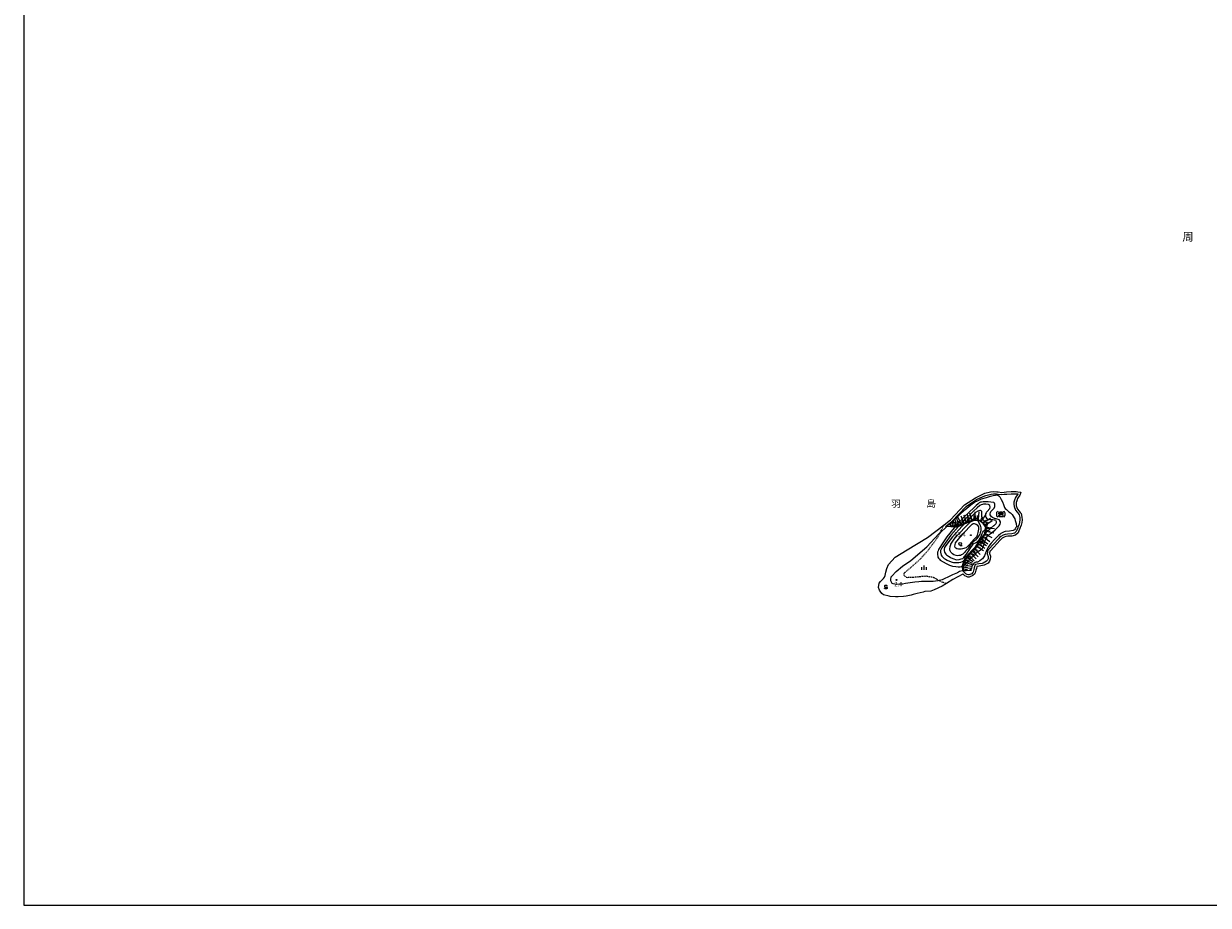
# Model space of a CAD drawing. Extents: x 0 to 2000, y 91500 to 93000.
import ezdxf
from ezdxf.enums import TextEntityAlignment as Align

# ---------------------------------------------------------------- set-up
doc = ezdxf.new("R2010")
doc.units = 0
doc.linetypes.add('630100', pattern=[1, 0.5, -0.5])
for name, color, linetype in [('5101000', 4, 'Continuous'), ('5101001', 4, 'Continuous'), ('6301000', 3, '630100'), ('6331000', 3, 'Continuous'), ('6334000', 3, 'Continuous'), ('6340000', 7, 'Continuous'), ('7101000', 2, 'Continuous'), ('7101001', 8, 'Continuous'), ('7102000', 6, 'Continuous'), ('7102001', 8, 'Continuous'), ('7211000', 6, 'Continuous'), ('7211110', 6, 'Continuous'), ('7211121', 8, 'Continuous'), ('7211990', 6, 'Continuous'), ('7212000', 7, 'Continuous'), ('7312000', 1, 'Continuous'), ('8151000', 4, 'Continuous'), ('999', 7, 'Continuous')]:
    doc.layers.add(name, color=color, linetype=linetype)
doc.styles.add('PlotAnnotation', font='MS Gothic.ttf')

# ---------------------------------------------------------------- blocks, each defined once
blk = doc.blocks.new('731200')
at = {"layer": '7312000'}
blk.add_circle((0, 0), 0.15, dxfattribs=at)
blk = doc.blocks.new('721100')
at = {"layer": '7211000'}
for points in [[(-1.11, 1.01), (-1.28, 0.79), (-1.4, 0.54), (-1.48, 0.27), (-1.5, 0), (-1.47, -0.28), (-1.4, -0.54), (-1.28, -0.79), (-1.11, -0.99)], [(-0.91, -0.77), (-0.84, -0.71), (-0.77, -0.64), (-0.68, -0.53), (-0.63, -0.45), (-0.59, -0.39), (-0.55, -0.32), (-0.51, -0.24), (-0.48, -0.17), (-0.46, -0.09), (-0.45, -0.06), (-0.43, -0.01), (-0.42, 0.07), (-0.4, 0.15), (-0.39, 0.23), (-0.39, 0.32)], [(-0.87, 0.32), (0.91, 0.32)], [(-0.71, 0.93), (-0.71, 0.6), (-0.71, 0.43)], [(-0.71, 0.6), (0.74, 0.6)], [(0.01, 0.98), (0.01, 0.6)], [(0.74, 0.93), (0.74, 0.6), (0.74, 0.47)], [(1.11, -1.01), (1.28, -0.79), (1.4, -0.54), (1.48, -0.27), (1.5, 0), (1.47, 0.28), (1.4, 0.54), (1.28, 0.79), (1.11, 0.99)], [(-0.37, -0.98), (-0.37, -0.77), (-0.37, -0.13), (0.74, -0.13), (0.74, -0.77), (0.74, -0.97)], [(-0.37, -0.77), (0.74, -0.77)]]:
    blk.add_lwpolyline(points, dxfattribs=at)
blk = doc.blocks.new('634000')
at = {"layer": '6340000'}
blk.add_lwpolyline([(0.5, 0.3, 0.152216), (0.47, 0.41, 0.106943), (0.35, 0.51, 0.074343), (0.2, 0.58, 0.060974), (0, 0.6, 0.060974), (-0.2, 0.58, 0.074343), (-0.35, 0.51, 0.106943), (-0.47, 0.41, 0.152216), (-0.5, 0.3, 0.152216), (-0.47, 0.19, 0.106943), (-0.35, 0.09, 0.074343), (-0.2, 0.02, 0.060974), (0, 0, -0.060974), (0.2, -0.02, -0.074343), (0.35, -0.09, -0.106943), (0.47, -0.19, -0.152216), (0.5, -0.3, -0.152216), (0.47, -0.41, -0.106943), (0.35, -0.51, -0.074343), (0.2, -0.58, -0.060974), (0, -0.6, -0.060974), (-0.2, -0.58, -0.074343), (-0.35, -0.51, -0.106943), (-0.47, -0.41, -0.152216), (-0.5, -0.3)], format="xyb", dxfattribs=at)
blk = doc.blocks.new('633400')
at = {"layer": '6334000'}
for points in [[(-0.75, -0.75), (-0.75, 0.15)], [(0, -0.75), (0, 0.75)], [(0.75, -0.75), (0.75, 0.15)]]:
    blk.add_lwpolyline(points, dxfattribs=at)
blk = doc.blocks.new('633100')
at = {"layer": '6331000'}
blk.add_lwpolyline([(0, -0.5), (0.67, -0.5)], dxfattribs=at)
blk.add_circle((0, 0), 0.5, dxfattribs=at)

msp = doc.modelspace()

# ---------------------------------------------------------------- linework, layer by layer
at = {"layer": '5101000', "flags": 128}
for points in [[(727.38, 91770.25), (728, 91774.08), (729.13, 91775.5), (731.85, 91778.11), (732.5, 91779.25), (733.12, 91780.61), (733.81, 91783.35), (734.68, 91786.47), (736.04, 91790.01), (741.76, 91796.03), (751.87, 91802.29), (769.2, 91813.03), (783.25, 91823.76)], [(799.3, 91781.75), (790.88, 91777.03), (785.3, 91773.71), (781.67, 91771.55), (774.97, 91768.32), (771.96, 91767.23), (767.02, 91766.9), (765.56, 91766.48), (760.43, 91765.38), (756.99, 91764.47), (755.18, 91763.91), (751.14, 91762.96), (748.69, 91762.72), (744.23, 91762.46), (741.96, 91762.36), (737.55, 91762.66), (736.46, 91763.02), (731.81, 91764.17), (730.26, 91765.26), (728.91, 91767.27), (728.28, 91768.12), (727.38, 91770.25)]]:
    msp.add_lwpolyline(points, dxfattribs=at)
at = {"layer": '5101001', "flags": 128}
for points in [[(783.25, 91823.76), (788.64, 91827.89), (800.78, 91840.68), (809.97, 91846.74), (815.74, 91849.34), (818.12, 91850.48), (822.86, 91851.66), (825.19, 91852.04), (828.16, 91851.84), (829.47, 91851.65), (832.39, 91851.31), (834.33, 91851.54), (836.53, 91851.74), (840.37, 91852.02), (843.26, 91852.03), (844.78, 91852), (846.14, 91851.84), (848.34, 91851.51), (848.74, 91851.09), (847.72, 91848.86), (845.81, 91845.97), (845.12, 91844.08), (844.55, 91842.73), (844.64, 91841.42), (844.78, 91839.71), (845.81, 91837.11), (847.15, 91835.18), (848.05, 91834.14), (848.82, 91833.19), (849.57, 91830.33), (849.69, 91827.94), (849.36, 91825.63), (848.95, 91823.25), (847.98, 91821.37), (847.82, 91820.5), (847, 91818.55), (846.35, 91816.79), (844.09, 91814.75), (841.06, 91814.15), (837.52, 91814), (835.72, 91813.76), (834.33, 91813.27), (832.72, 91812.25), (831.8, 91811.51), (830.96, 91810.54), (822.77, 91801.67), (822.29, 91801.2), (822.01, 91799.24), (822.71, 91796.9), (822.56, 91794.54), (822.01, 91792.77), (820.71, 91791.17), (817.39, 91789.4), (816.04, 91788.96), (813.08, 91788.61), (811.23, 91788.24), (810.83, 91786.5), (810.46, 91785.11), (809.65, 91782.82), (809.08, 91781.64), (807.83, 91780.48), (804.64, 91779.14), (803.6, 91779.25), (802.35, 91779.8), (800.84, 91780.42), (799.41, 91781.81)], [(799.41, 91781.81), (799.3, 91781.75)]]:
    msp.add_lwpolyline(points, dxfattribs=at)
at = {"layer": '6301000', "flags": 128}
msp.add_lwpolyline([(785.3, 91773.71), (780.72, 91775.3), (778.95, 91776.31), (777.34, 91777.21), (774.39, 91778.75), (768.1, 91779.92), (765.6, 91779.77), (758.9, 91779.04), (752.27, 91778.71), (750.88, 91779.08), (749.39, 91780.65), (749.21, 91781.38), (749.71, 91782.84), (752.46, 91785.25), (754.72, 91787.11), (763.13, 91794.61), (769.56, 91801.84), (777.85, 91812.89), (779.84, 91816.9), (783.25, 91823.76)], dxfattribs=at)
at = {"layer": '7101000', "flags": 128}
for points in [[(812.04, 91827.37), (812.85, 91825.45), (813.88, 91823.29), (814.3, 91822.22), (814.54, 91821.06), (814.6, 91820.22), (814.5, 91819.08), (814.25, 91817.63), (813.99, 91816.75), (813.61, 91815.83), (813.1, 91814.87), (811.93, 91813.3), (810.81, 91811.8), (809.9, 91810.74), (809.18, 91810.13), (807.87, 91808.96), (806.92, 91807.91), (805.59, 91806.35), (804.42, 91804.75), (803.41, 91803.09), (802.7, 91802.32), (801.57, 91801.16), (800.58, 91800.03), (799.3, 91798.85), (798.21, 91798.06), (797.32, 91797.67), (797.07, 91797.61), (795.99, 91797.45), (794.86, 91797.44), (793.68, 91797.58), (791.74, 91798.24), (790.51, 91799), (789.58, 91799.77), (788.97, 91800.55), (788.49, 91801.43), (788.22, 91802.31), (788.15, 91803.2), (788.38, 91804.98), (788.45, 91805.38)], [(788.45, 91805.38), (789.09, 91807.07), (789.11, 91807.12), (790.17, 91808.99), (791.93, 91811.48), (794.38, 91814.58), (803.38, 91824.08), (805.65, 91826.2)]]:
    msp.add_lwpolyline(points, dxfattribs=at)
at = {"layer": '7101001', "flags": 128}
msp.add_lwpolyline([(805.65, 91826.2), (808.89, 91829.23), (809.84, 91829.42), (810.85, 91829.4), (811.49, 91828.95), (811.74, 91828.06), (812.04, 91827.37)], dxfattribs=at)
at = {"layer": '7102000', "flags": 128}
for points in [[(799.07, 91803.17), (797.71, 91802.84), (795.48, 91802.87), (794.27, 91803.16), (793.22, 91803.8), (792.64, 91804.47), (792.59, 91805.47), (792.72, 91806.76), (793.02, 91808.32), (799.34, 91816.01), (807.23, 91824.28), (808.16, 91824.72), (809.03, 91824.79), (809.89, 91824.62), (810.73, 91824.22), (811.35, 91823.64), (811.93, 91822.87), (812.46, 91821.93), (812.49, 91820.89), (812.46, 91819.93), (812.3, 91818.67), (811.98, 91817.12), (811.39, 91814.98), (810.76, 91813.47), (810.1, 91812.58), (809.11, 91811.68), (808.08, 91810.67), (807.16, 91809.62), (806.37, 91808.51), (805.02, 91806.95), (802.77, 91804.73), (802.02, 91804.06), (799.07, 91803.17)], [(786.44, 91779.22), (783.92, 91777.94), (781.8, 91777.01), (780.64, 91776.64), (778.95, 91776.31), (778.02, 91776.12), (773.94, 91775.47), (770.47, 91775.39), (763.97, 91775.35), (761.84, 91775.28), (758.54, 91774.83), (754.36, 91774.44), (750.33, 91773.78), (747.86, 91773.29), (745.66, 91773.07), (743.18, 91773.03), (741.33, 91773.13), (740.01, 91773.37), (739.23, 91773.74), (738.52, 91774.84), (738.07, 91775.98), (737.86, 91777.18), (738.28, 91779.33), (738.81, 91780.07), (742.59, 91784.02), (748, 91788.43), (755.04, 91793.3), (768.54, 91804.85), (778.92, 91816.04), (779.84, 91816.9), (785.58, 91822.2)], [(792.49, 91821.81), (791.94, 91821.2), (785.57, 91813.57), (781.02, 91806.61), (779.63, 91804.4), (778.68, 91802.69), (778.17, 91801.51), (777.74, 91800.36), (777.56, 91799.26), (777.65, 91798.22), (777.85, 91797.04), (778.12, 91796.24), (778.67, 91795.24), (779.36, 91794.42), (780.03, 91793.61), (782.46, 91792.06), (785.19, 91790.64), (787.9, 91789.48), (790.52, 91788.64), (793.27, 91788.09), (795.2, 91787.93), (796.86, 91787.94), (798.26, 91788.12), (799.1, 91788.53)], [(795.6, 91822.33), (789.17, 91814.79), (784.14, 91808.01), (781.38, 91804.12), (780.86, 91803.11), (780.38, 91801.9), (780.18, 91800.99), (780.2, 91800.31), (780.81, 91797.86), (781.32, 91797.1), (782.8, 91795.58), (783.4, 91794.99), (784.39, 91794.34), (785.79, 91793.64), (787.86, 91792.73), (790.13, 91791.98), (791.23, 91791.72), (792.54, 91791.56), (794.06, 91791.51), (795.99, 91791.67), (797.65, 91791.98), (799.02, 91792.42), (799.76, 91792.91), (800.47, 91793.39)], [(800.31, 91824.27), (798.62, 91822.53), (790.58, 91813.38), (786.52, 91808.38), (784.19, 91805.35), (783.6, 91804.28), (783.37, 91802.96), (783.35, 91801.72), (783.53, 91800.55), (784.11, 91799.55), (784.71, 91798.75), (785.32, 91798.15), (786.98, 91797), (788.35, 91796.16), (789.46, 91795.64), (791.48, 91794.78), (793.07, 91794.23), (794.25, 91794), (796.25, 91794.32), (797.9, 91794.7), (799.2, 91795.13), (800.08, 91795.93), (800.82, 91796.71), (802.35, 91798.81), (804.67, 91802.23), (805.63, 91803.53), (807.92, 91807.17), (808.75, 91807.77), (810.04, 91808.24), (811.08, 91808.91), (812.09, 91809.87), (813.03, 91811.02), (813.9, 91812.36), (815.03, 91814.67), (815.68, 91816.2), (816.35, 91817.52), (816.91, 91818.26), (817.74, 91819.15), (818.41, 91820.04), (818.68, 91820.53)], [(799.37, 91784.47), (798.87, 91784.42), (797.57, 91784.16), (796.49, 91783.84), (795.64, 91783.44), (794.71, 91782.91), (793.17, 91782.17), (790.58, 91781.07), (786.44, 91779.22)]]:
    msp.add_lwpolyline(points, dxfattribs=at)
at = {"layer": '7102001', "flags": 128}
for points in [[(785.58, 91822.2), (791.8, 91827.95), (800.92, 91836.36), (806.07, 91840.81), (809.25, 91842.87), (812.3, 91844.49), (815.22, 91845.66), (819.31, 91846.87), (822.91, 91847.94), (825.13, 91848.54), (827.07, 91848.93), (828.18, 91849.06), (828.97, 91848.77), (829.79, 91848.29), (830.62, 91847.61), (832.01, 91845.14), (833.1, 91843.1), (833.87, 91841.02), (834.09, 91840.2), (834.39, 91839.37), (834.78, 91838.54), (835.34, 91837.69), (836.29, 91836.62), (837.19, 91835.75), (838.55, 91834.7), (839.76, 91833.86), (840.69, 91833.13), (841.33, 91832.5), (842.21, 91831.13), (842.98, 91829.69), (843.43, 91828.67), (843.89, 91827.31), (844.35, 91825.62), (844.59, 91824.71), (844.77, 91823.82), (844.87, 91822.93), (844.84, 91822.08), (844.45, 91821.29), (843.88, 91820.39), (843.13, 91819.38), (842.12, 91818.8), (838.84, 91818.4), (835.43, 91818), (834.37, 91817.65), (833.29, 91817.25), (832.22, 91816.72), (831.52, 91816.26), (830.65, 91815.55), (829.62, 91814.59), (826.45, 91811.58), (823.44, 91808.19), (822.17, 91806.53), (820.92, 91804.57), (819.67, 91802.32), (817.85, 91798.07), (817.76, 91797.27), (817.23, 91796.46), (816.61, 91795.66), (815.91, 91794.86), (815.02, 91794.07), (813.65, 91793.1), (811.79, 91791.94), (810.68, 91792.03), (809.78, 91791.72), (809.03, 91791.14), (808.22, 91790.38), (807.63, 91789.75), (807.25, 91788.95), (806.87, 91787.97), (806.5, 91786.81), (805.78, 91785.47), (804.95, 91784.8), (802, 91784.54), (800.57, 91784.59), (799.37, 91784.47)], [(823.22, 91835.07), (825.91, 91837.85), (826.52, 91839.33), (826.62, 91841.12), (826.26, 91842.03), (825.55, 91842.6), (823.1, 91843), (820.89, 91843.23), (818.92, 91843.26), (816.63, 91843.2), (815.07, 91843.06), (814.25, 91842.83), (813.15, 91842.29), (812.18, 91841.58), (810.62, 91840.14), (808.94, 91838.34), (799.89, 91829.95), (792.49, 91821.81)], [(819.84, 91834.9), (822.18, 91837.55), (822.54, 91838.72), (822.33, 91839.99), (821.47, 91840.76), (821.01, 91841.07), (818.81, 91841.19), (816.92, 91841.25), (815.87, 91841.06), (814.84, 91840.63), (813.83, 91839.98), (811.52, 91838.13), (808.39, 91835.4), (799.49, 91826.88), (795.6, 91822.33)], [(799.1, 91788.53), (799.29, 91788.63), (800.53, 91789.59), (801.98, 91791.02), (805.12, 91794.28), (805.72, 91795.02), (806.8, 91796.04), (808.37, 91797.35), (810.02, 91798.85), (810.97, 91799.9), (812.14, 91800.99), (813.06, 91801.61), (815.18, 91802.99), (816, 91803.88), (816.61, 91804.94), (817.01, 91806.17), (818.11, 91809.87), (818.75, 91811.58), (819.43, 91812.99), (820.12, 91814.05), (820.82, 91814.77), (821.78, 91815.58), (822.66, 91816.13), (824.46, 91817.52), (826.75, 91819.47), (828.89, 91821.49), (830.13, 91822.94), (830.94, 91824.19), (831.31, 91825.24), (831.31, 91826.32), (830.6, 91827.69), (830.35, 91827.95), (828.61, 91828.63), (827.51, 91828.71), (826.36, 91828.89), (825.51, 91829.27), (824.62, 91829.77), (823.69, 91830.41), (822.95, 91831.33), (822.55, 91832.22), (822.48, 91833.09), (822.69, 91834.07), (823.22, 91835.07)], [(815.51, 91831.41), (815.51, 91834.36), (815.38, 91835.14), (814.92, 91835.7), (814.3, 91835.96), (813.65, 91835.96), (812.08, 91835.37), (810.11, 91834.09), (808.88, 91833.12), (807.99, 91832.29), (807.45, 91831.59), (800.31, 91824.27)], [(819.84, 91834.9), (819.52, 91834.52), (819, 91833.86), (818.54, 91833.02), (818.13, 91831.98), (818.47, 91830.99), (818.91, 91830.1), (819.44, 91829.33), (820.16, 91828.78), (821.13, 91828.52), (822.36, 91828.3), (823.83, 91828.13), (824.71, 91828.07), (827.07, 91827.64), (827.33, 91827.17), (827.62, 91826.6), (827.62, 91825.66), (827.28, 91824.54), (825.54, 91822.87), (825.42, 91822.76), (820.48, 91818.71), (819.57, 91818.03), (817.66, 91815.74), (817.05, 91814.79), (816.46, 91813.86), (816.27, 91813.02), (816.08, 91811.3), (815.87, 91808.69), (815.66, 91808.22), (815, 91807.92), (813.35, 91807.15), (811.89, 91805.96), (810.56, 91804.56), (808.67, 91802.18), (805.31, 91798.48), (804.88, 91798.08), (804.15, 91797.18), (803.29, 91795.97), (802.58, 91795.27), (800.68, 91793.53), (800.47, 91793.39)], [(818.68, 91820.53), (818.9, 91820.94), (819.6, 91821.93), (820.05, 91822.94), (820.25, 91823.96), (819.95, 91824.9), (818.08, 91826.63), (816.76, 91827.62), (816.27, 91828.27), (815.64, 91829.63), (815.52, 91830.77), (815.51, 91831.41)]]:
    msp.add_lwpolyline(points, dxfattribs=at)
at = {"layer": '7211110', "flags": 128}
msp.add_lwpolyline([(799.28, 91784.56), (799.1, 91788.53), (799.07, 91789.14), (800.47, 91793.39), (801.39, 91796.17), (810.12, 91805), (813.88, 91810.95), (815.97, 91813.57), (817.56, 91815.7), (818.09, 91816.83), (818.64, 91819.72), (818.68, 91820.53), (818.73, 91821.53), (817.88, 91822.77), (816.48, 91824.9), (813.17, 91827.29), (812.04, 91827.37), (811.11, 91827.43), (808.85, 91827.35), (806.14, 91826.36), (805.65, 91826.2), (803.74, 91825.56), (800.31, 91824.27), (799.68, 91824.03), (795.6, 91822.33), (794.13, 91821.71), (792.49, 91821.81), (785.58, 91822.2), (784.39, 91822.27)], dxfattribs=at)
at = {"layer": '7211121', "flags": 128}
msp.add_lwpolyline([(784.39, 91822.27), (789.9, 91826.49), (792.41, 91829.13), (802, 91839.23), (810.88, 91845.1), (816.53, 91847.64), (818.76, 91848.71), (823.24, 91849.82), (825.28, 91850.16), (827.96, 91849.98), (829.22, 91849.79), (832.39, 91849.42), (834.53, 91849.67), (836.69, 91849.87), (840.45, 91850.14), (843.24, 91850.16), (844.65, 91850.12), (845.89, 91849.98), (846.15, 91849.94), (846.07, 91849.77), (844.12, 91846.82), (843.37, 91844.77), (842.65, 91843.04), (842.77, 91841.29), (842.93, 91839.28), (844.15, 91836.21), (845.67, 91834.03), (846.61, 91832.94), (847.11, 91832.32), (847.71, 91830.05), (847.81, 91828.03), (847.5, 91825.92), (847.15, 91823.85), (846.18, 91821.98), (846.01, 91821.04), (845.26, 91819.24), (844.75, 91817.87), (843.22, 91816.49), (840.84, 91816.02), (837.35, 91815.87), (835.28, 91815.59), (833.5, 91814.96), (831.63, 91813.77), (830.5, 91812.87), (829.56, 91811.79), (821.42, 91802.97), (820.53, 91802.08), (820.09, 91799.1), (820.82, 91796.68), (820.71, 91794.88), (820.33, 91793.68), (819.49, 91792.65), (816.66, 91791.13), (815.63, 91790.8), (812.78, 91790.46), (809.66, 91789.85), (809.01, 91786.95), (808.67, 91785.67), (807.92, 91783.54), (807.55, 91782.77), (806.8, 91782.08), (804.36, 91781.06), (804.08, 91781.09), (803.08, 91781.53), (801.88, 91782.01), (799.37, 91784.47), (799.28, 91784.56)], dxfattribs=at)
at = {"layer": '7211990', "flags": 128}
for points in [[(809.48, 91834.87), (809.71, 91828.63)], [(812.78, 91834.83), (812.34, 91828.6)], [(788.51, 91825.43), (788.39, 91823.29)], [(790.96, 91824.4), (789.71, 91824.47)], [(791.03, 91825.65), (789.78, 91825.72)], [(791.15, 91827.81), (790.89, 91823.15)], [(792.85, 91825.48), (791.61, 91825.33)], [(792.41, 91829.13), (793.16, 91823)], [(794.71, 91825.98), (793.5, 91825.66)], [(793.74, 91829.6), (795.35, 91823.56)], [(795.03, 91824.77), (793.82, 91824.45)], [(795.1, 91830.24), (797.5, 91824.47)], [(796.54, 91826.78), (795.39, 91826.3)], [(797.02, 91825.63), (795.87, 91825.15)], [(797.5, 91824.47), (796.35, 91823.99)], [(797.5, 91824.47), (796.83, 91822.84)], [(799.14, 91823.8), (797.5, 91824.47)], [(797.66, 91831.28), (799.86, 91825.43)], [(798.98, 91827.77), (797.81, 91827.33)], [(799.42, 91826.6), (798.25, 91826.16)], [(799.86, 91825.43), (798.69, 91824.99)], [(799.86, 91825.43), (799.14, 91823.8)], [(801.47, 91824.7), (799.86, 91825.43)], [(800, 91832.16), (802.2, 91826.31)], [(801.32, 91828.65), (800.15, 91828.21)], [(801.76, 91827.48), (800.59, 91827.04)], [(802.2, 91826.31), (801.03, 91825.87)], [(802.2, 91826.31), (801.47, 91824.7)], [(803.81, 91825.58), (802.2, 91826.31)], [(802.6, 91833.09), (804.6, 91827.16)], [(803.8, 91829.53), (802.62, 91829.13)], [(804.2, 91828.35), (803.01, 91827.95)], [(804.6, 91827.16), (803.41, 91826.77)], [(804.6, 91827.16), (803.81, 91825.58)], [(806.18, 91826.38), (804.6, 91827.16)], [(804.81, 91833.86), (806.93, 91827.98)], [(806.08, 91830.33), (804.91, 91829.91)], [(806.51, 91829.16), (805.33, 91828.73)], [(806.93, 91827.98), (805.76, 91827.55)], [(806.93, 91827.98), (806.18, 91826.38)], [(808.53, 91827.23), (806.93, 91827.98)], [(809.62, 91831.13), (808.37, 91831.08)], [(809.67, 91829.88), (808.42, 91829.83)], [(809.71, 91828.63), (808.46, 91828.58)], [(809.71, 91828.63), (808.53, 91827.23)], [(811.01, 91827.43), (809.71, 91828.63)], [(812.34, 91828.6), (811.01, 91827.43)], [(812.34, 91828.6), (811.1, 91828.68)], [(812.43, 91829.84), (811.18, 91829.93)], [(812.52, 91831.09), (811.27, 91831.18)], [(813.44, 91827.09), (812.34, 91828.6)], [(815.19, 91827.37), (813.44, 91827.09)], [(815.19, 91827.37), (814.17, 91828.1)], [(815.92, 91828.39), (814.9, 91829.12)], [(818.84, 91832.44), (815.19, 91827.37)], [(815.47, 91825.63), (815.19, 91827.37)], [(817.53, 91825.58), (815.47, 91825.63)], [(816.65, 91829.4), (815.63, 91830.13)], [(817.53, 91825.58), (816.84, 91826.63)], [(817.17, 91823.85), (817.53, 91825.58)], [(822.74, 91829.02), (817.53, 91825.58)], [(818.57, 91826.27), (817.88, 91827.32)], [(818.9, 91823.5), (818.21, 91824.54)], [(824.12, 91826.94), (818.9, 91823.5)], [(819.61, 91826.96), (818.92, 91828)], [(819.95, 91824.18), (819.26, 91825.23)], [(820.99, 91824.87), (820.3, 91825.92)], [(789.57, 91821.97), (788.39, 91823.29)], [(790.89, 91823.15), (789.57, 91821.97)], [(790.89, 91823.15), (789.64, 91823.22)], [(792.06, 91821.83), (790.89, 91823.15)], [(793, 91824.24), (791.76, 91824.09)], [(793.16, 91823), (791.92, 91822.85)], [(793.16, 91823), (792.06, 91821.83)], [(794.52, 91821.88), (793.16, 91823)], [(795.35, 91823.56), (794.15, 91823.24)], [(795.35, 91823.56), (794.52, 91821.88)], [(796.83, 91822.84), (795.35, 91823.56)], [(816.84, 91814.74), (818.71, 91815.21)], [(817.09, 91812.99), (816.84, 91814.74)], [(818.9, 91823.5), (817.17, 91823.85)], [(818.1, 91816.88), (819.56, 91817.87)], [(818.71, 91815.21), (818.1, 91816.88)], [(818.56, 91821.78), (818.9, 91823.5)], [(819.93, 91820.52), (818.56, 91821.78)], [(818.56, 91819.34), (819.93, 91820.52)], [(819.56, 91817.87), (818.56, 91819.34)], [(818.71, 91815.21), (819.24, 91816.34)], [(824.36, 91812.55), (818.71, 91815.21)], [(819.56, 91817.87), (819.79, 91819.1)], [(825.7, 91816.7), (819.56, 91817.87)], [(819.84, 91814.68), (820.37, 91815.81)], [(819.93, 91820.52), (819.99, 91821.76)], [(826.17, 91820.2), (819.93, 91820.52)], [(820.79, 91817.64), (821.02, 91818.87)], [(820.97, 91814.15), (821.5, 91815.28)], [(821.18, 91820.45), (821.24, 91821.7)], [(822.01, 91817.41), (822.25, 91818.63)], [(822.43, 91820.39), (822.49, 91821.64)], [(809.66, 91804.53), (811.49, 91804.83)], [(809.67, 91802.77), (809.66, 91804.53)], [(811.11, 91806.56), (812.83, 91806.95)], [(811.49, 91804.83), (811.11, 91806.56)], [(811.49, 91804.83), (812.16, 91805.89)], [(816.78, 91801.49), (811.49, 91804.83)], [(812.44, 91808.67), (814.17, 91809.06)], [(812.83, 91806.95), (812.44, 91808.67)], [(812.55, 91804.17), (813.22, 91805.22)], [(812.83, 91806.95), (813.5, 91808)], [(818.11, 91803.61), (812.83, 91806.95)], [(813.61, 91803.5), (814.28, 91804.55)], [(813.78, 91810.78), (815.52, 91811)], [(814.17, 91809.06), (813.78, 91810.78)], [(813.89, 91806.28), (814.56, 91807.34)], [(814.17, 91809.06), (814.83, 91810.12)], [(819.45, 91805.72), (814.17, 91809.06)], [(814.94, 91805.61), (815.61, 91806.67)], [(815.22, 91808.39), (815.89, 91809.45)], [(815.32, 91812.75), (817.09, 91812.99)], [(815.52, 91811), (815.32, 91812.75)], [(815.52, 91811), (816.29, 91811.98)], [(820.41, 91807.11), (815.52, 91811)], [(816.28, 91807.72), (816.95, 91808.78)], [(816.5, 91810.22), (817.27, 91811.2)], [(817.09, 91812.99), (817.84, 91813.99)], [(822.1, 91809.25), (817.09, 91812.99)], [(817.47, 91809.44), (818.25, 91810.42)], [(818.09, 91812.24), (818.84, 91813.24)], [(819.09, 91811.49), (819.84, 91812.5)], [(801.16, 91795.47), (802.76, 91795.81)], [(801.88, 91793.71), (801.16, 91795.47)], [(801.88, 91793.71), (802.45, 91794.82)], [(802.63, 91797.42), (804.39, 91797.43)], [(802.76, 91795.81), (802.63, 91797.42)], [(802.76, 91795.81), (803.49, 91796.82)], [(807.85, 91792.17), (802.76, 91795.81)], [(802.99, 91793.14), (803.56, 91794.25)], [(803.78, 91795.08), (804.51, 91796.1)], [(804.39, 91799.2), (806.15, 91799.21)], [(804.39, 91797.43), (804.39, 91799.2)], [(804.39, 91797.43), (805.27, 91798.32)], [(808.84, 91793.04), (804.39, 91797.43)], [(804.8, 91794.35), (805.53, 91795.37)], [(805.28, 91796.55), (806.16, 91797.44)], [(806.14, 91800.98), (807.91, 91800.99)], [(806.15, 91799.21), (806.14, 91800.98)], [(806.15, 91799.21), (807.03, 91800.1)], [(810.6, 91794.82), (806.15, 91799.21)], [(806.17, 91795.68), (807.05, 91796.56)], [(807.04, 91798.33), (807.92, 91799.22)], [(807.9, 91802.76), (809.67, 91802.77)], [(807.91, 91800.99), (807.9, 91802.76)], [(807.91, 91800.99), (808.79, 91801.88)], [(812.35, 91796.59), (807.91, 91800.99)], [(807.93, 91797.45), (808.81, 91798.34)], [(808.8, 91800.11), (809.68, 91801)], [(809.67, 91802.77), (810.55, 91803.65)], [(814.11, 91798.37), (809.67, 91802.77)], [(809.69, 91799.23), (810.57, 91800.12)], [(810.56, 91801.89), (811.44, 91802.78)], [(811.45, 91801.01), (812.33, 91801.9)], [(799.11, 91788.31), (800.42, 91789.29)], [(800.41, 91786.96), (799.11, 91788.31)], [(799.22, 91785.81), (800.41, 91786.96)], [(800.53, 91784.62), (799.22, 91785.81)], [(799.59, 91790.72), (801.17, 91791.52)], [(800.42, 91789.29), (799.59, 91790.72)], [(800.37, 91793.1), (801.88, 91793.71)], [(801.17, 91791.52), (800.37, 91793.1)], [(800.41, 91786.96), (800.51, 91788.21)], [(806.64, 91786.48), (800.41, 91786.96)], [(800.42, 91789.29), (800.66, 91790.52)], [(806.56, 91788.09), (800.42, 91789.29)], [(800.53, 91784.62), (800.47, 91785.87)], [(806.77, 91784.91), (800.53, 91784.62)], [(801.17, 91791.52), (801.56, 91792.7)], [(807.1, 91789.56), (801.17, 91791.52)], [(801.65, 91789.05), (801.89, 91790.28)], [(801.66, 91786.86), (801.76, 91788.11)], [(801.78, 91784.68), (801.72, 91785.93)], [(807.43, 91790.85), (801.88, 91793.71)], [(802.36, 91791.13), (802.75, 91792.31)], [(802.88, 91788.81), (803.12, 91790.04)], [(802.9, 91786.77), (803, 91788.01)], [(803.03, 91784.74), (802.97, 91785.98)], [(803.54, 91790.73), (803.93, 91791.92)], [(804.1, 91792.57), (804.67, 91793.68)]]:
    msp.add_lwpolyline(points, dxfattribs=at)
at = {"layer": '7212000', "flags": 128}
msp.add_lwpolyline([(784.39, 91822.27), (789.9, 91826.49), (802, 91839.23), (810.88, 91845.1), (816.53, 91847.64), (818.76, 91848.71), (823.24, 91849.82), (825.28, 91850.16), (827.96, 91849.98), (829.22, 91849.79), (832.39, 91849.42), (834.53, 91849.67), (836.69, 91849.87), (840.45, 91850.14), (843.24, 91850.16), (844.65, 91850.12), (845.89, 91849.98), (846.15, 91849.94), (846.07, 91849.77), (844.12, 91846.82), (843.37, 91844.77), (842.65, 91843.04), (842.77, 91841.29), (842.93, 91839.28), (844.15, 91836.21), (845.67, 91834.03), (846.61, 91832.94), (847.11, 91832.32), (847.71, 91830.05), (847.81, 91828.03), (847.5, 91825.92), (847.15, 91823.85), (846.18, 91821.98), (846.01, 91821.04), (845.26, 91819.24), (844.75, 91817.87), (843.22, 91816.49), (840.84, 91816.02), (837.35, 91815.87), (835.28, 91815.59), (833.5, 91814.96), (831.63, 91813.77), (830.5, 91812.87), (829.56, 91811.79), (821.42, 91802.97), (820.53, 91802.08), (820.09, 91799.1), (820.82, 91796.68), (820.71, 91794.88), (820.33, 91793.68), (819.49, 91792.65), (816.66, 91791.13), (815.63, 91790.8), (812.78, 91790.46), (809.66, 91789.85), (809.01, 91786.95), (808.67, 91785.67), (807.92, 91783.54), (807.55, 91782.77), (806.8, 91782.08), (804.36, 91781.06), (804.08, 91781.09), (803.08, 91781.53), (801.88, 91782.01), (799.37, 91784.47), (799.28, 91784.56)], dxfattribs=at)
at = {"layer": '999', "flags": 128}
msp.add_lwpolyline([(0, 91500), (2000, 91500), (2000, 93000), (0, 93000)], close=True, dxfattribs=at)

# ---------------------------------------------------------------- block references
at = {"layer": '6331000', "xscale": 2.5, "yscale": 2.5, "zscale": 2.5}
msp.add_blockref('633100', (796.99, 91807.42, 16.18), dxfattribs=at)
at = {"layer": '6334000', "xscale": 2.5, "yscale": 2.5, "zscale": 2.5}
msp.add_blockref('633400', (766.35, 91787.21, 2.34), dxfattribs=at)
at = {"layer": '6340000', "xscale": 2.5, "yscale": 2.5, "zscale": 2.5}
msp.add_blockref('634000', (733.76, 91770.65, 2.34), dxfattribs=at)
at = {"layer": '7211000', "xscale": 2.5, "yscale": 2.5, "zscale": 2.5}
msp.add_blockref('721100', (831.55, 91832.78), dxfattribs=at)
at = {"layer": '7312000', "xscale": 2.5, "yscale": 2.5, "zscale": 2.5}
for p in [(806.05, 91814.93, 13.41), (742.69, 91776.77, 2.02)]:
    msp.add_blockref('731200', p, dxfattribs=at)

# ---------------------------------------------------------------- texts
at = {"layer": '7312000', "style": 'PlotAnnotation'}
for s, p in [('13.4', (796.87, 91815.01)), ('2.0', (744.47, 91772.76))]:
    msp.add_text(s, height=3.75, dxfattribs=at).set_placement(p, align=Align.MIDDLE)
at = {"layer": '8151000', "style": 'PlotAnnotation'}
for s, height, p in [('周', 7, (990.85, 92067.93)), ('羽', 6, (742.38, 91840.98)), ('島', 6, (772.38, 91841.12))]:
    msp.add_text(s, height=height, dxfattribs=at).set_placement(p, align=Align.MIDDLE)

doc.saveas('drawing.dxf')
